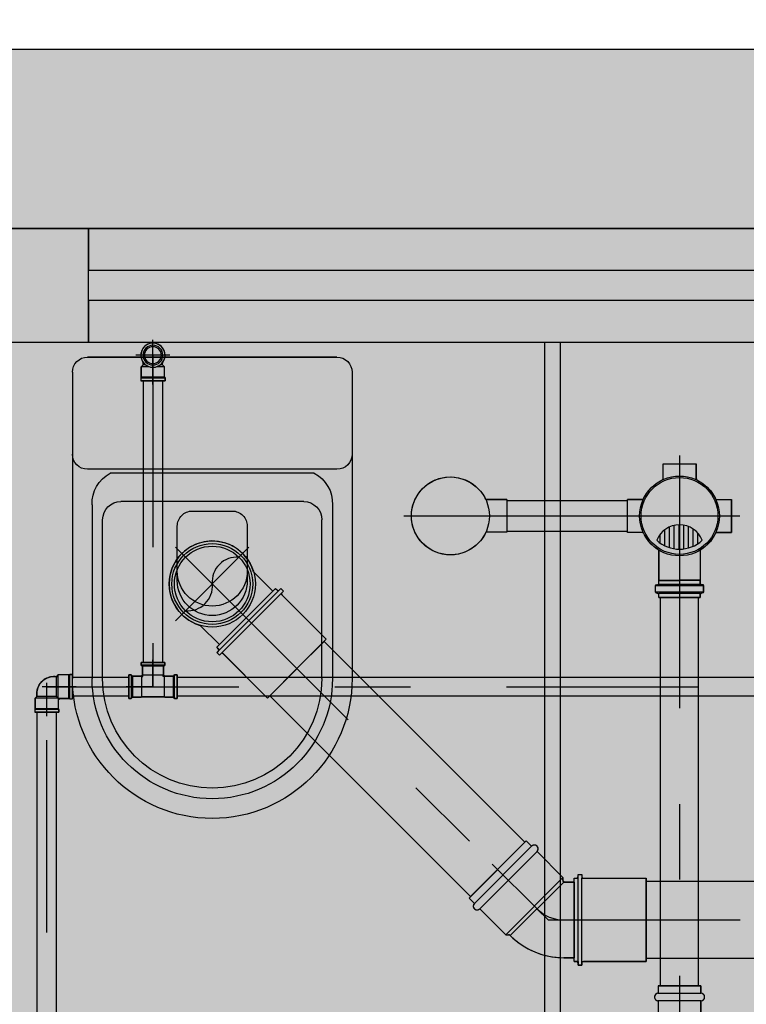
# Model space of a CAD drawing. Extents: x 4844 to 5238, y 811 to 1159.
# Drawn here: x 5187 to 5188, y 877 to 878 of the extents above; entities that cross this region are included whole.
import ezdxf

# ---------------------------------------------------------------- set-up
doc = ezdxf.new("R2010")
doc.units = 0
for name, pattern in [('AGUA_FRIA', [1000, 1000, 0]), ('DASHDOT', [25.4, 12.7, -6.35, 0, -6.35]), ('HIDDEN2', [4.7625, 3.175, -1.5875])]:
    doc.linetypes.add(name, pattern=pattern)
doc.layers.get('0').update_dxf_attribs({"linetype": 'CONTINUOUS'})
for name, color, linetype in [('SE-BS-PAREDE', 9, 'CONTINUOUS'), ('SE-BS-PEÇA', 8, 'CONTINUOUS'), ('SE-BS-PROJEÇÃO', 9, 'HIDDEN2'), ('SE-HIDRO-CONEXAO-PVC-ESGOTO', 34, 'CONTINUOUS'), ('SE-HIDRO-CONEXAO-PVC-ÁGUA FRIA', 160, 'CONTINUOUS'), ('SE-HIDRO-EIXO', 8, 'DASHDOT'), ('SE-HIDRO-HATCH', 253, 'CONTINUOUS'), ('SE-HIDRO-TUBO-PVC-ESGOTO', 34, 'CONTINUOUS'), ('SE-HIDRO-TUBO-PVC-ÁGUA FRIA', 160, 'CONTINUOUS')]:
    doc.layers.add(name, color=color, linetype=linetype)

# ---------------------------------------------------------------- blocks, each defined once
blk = doc.blocks.new('bacia deca JP')
at = {"color": 0, "linetype": 'ByBlock'}
for p, q in [((0.165, -0.02), (-0.165, -0.02)), ((-0.165, -0.02), (0.165, -0.02)), ((-0.185, -0.04), (-0.185, -0.445)), ((0.185, -0.04), (0.185, -0.445)), ((-0.165, -0.1683), (0.165, -0.1683)), ((-0.135, -0.1736), (0.135, -0.1736)), ((-0.159, -0.2153), (-0.159, -0.445)), ((-0.121, -0.211), (0.121, -0.211)), ((0.159, -0.2153), (0.159, -0.445)), ((-0.145, -0.445), (-0.145, -0.235)), ((0.145, -0.445), (0.145, -0.235))]:
    blk.add_line(p, q, dxfattribs=at)
blk.add_lwpolyline([(0.0263, -0.2235), (-0.0263, -0.2235, 0.414214), (-0.0463, -0.2435), (-0.0463, -0.3154, 1), (0.0463, -0.3154), (0.0463, -0.2435, 0.414214)], format="xyb", close=True, dxfattribs=at)
for centre, radius, start, end in [((-0.165, -0.04), 0.02, 90, 180), ((0.165, -0.04), 0.02, 0, 90), ((-0.165, -0.1483), 0.02, 180, 270), ((0.165, -0.1483), 0.02, 270, 0), ((-0.1144, -0.2132), 0.0446, 117.4585, 182.6535), ((0.1144, -0.2132), 0.0446, 357.3465, 62.5415), ((-0.121, -0.235), 0.024, 90, 180), ((0.121, -0.235), 0.024, 0, 90), ((0, -0.3029), 0.0463, 180, 0), ((0, -0.445), 0.185, 180, 0), ((0, -0.445), 0.159, 180, 0), ((0, -0.445), 0.145, 180, 0)]:
    blk.add_arc(centre, radius, start, end, dxfattribs=at)
blk = doc.blocks.new('*U49', base_point=(4859.1925, 1007.2393))
at = {"color": 0, "linetype": 'ByBlock'}
for p, q in [((4859.1925, 1007.1595), (4859.1925, 1007.3191)), ((4859.2143, 1007.3081), (4859.1707, 1007.3081)), ((4859.1707, 1007.2883), (4859.1707, 1007.3081)), ((4859.1707, 1007.2883), (4859.1707, 1007.3081)), ((4859.1707, 1007.3081), (4859.2143, 1007.3081)), ((4859.2143, 1007.2883), (4859.2143, 1007.3081)), ((4859.2143, 1007.3081), (4859.2143, 1007.2883)), ((4859.1698, 1007.287), (4859.1707, 1007.2883)), ((4859.2143, 1007.2883), (4859.2152, 1007.287)), ((4859.1488, 1007.2689), (4859.1544, 1007.2758)), ((4859.1544, 1007.2758), (4859.1611, 1007.2817)), ((4859.1611, 1007.2817), (4859.1687, 1007.2864)), ((4859.1687, 1007.2864), (4859.1698, 1007.287)), ((4859.2152, 1007.287), (4859.2166, 1007.2861)), ((4859.2166, 1007.2861), (4859.2202, 1007.2843)), ((4859.2202, 1007.2843), (4859.2274, 1007.2789)), ((4859.2274, 1007.2789), (4859.2336, 1007.2725)), ((4859.1237, 1007.2175), (4859.1237, 1007.2611)), ((4859.1435, 1007.2611), (4859.1237, 1007.2611)), ((4859.1237, 1007.2175), (4859.1237, 1007.2611)), ((4859.1237, 1007.2611), (4859.1255, 1007.2611)), ((4859.1255, 1007.2611), (4859.1435, 1007.2611)), ((4859.1435, 1007.2611), (4859.1448, 1007.262)), ((4859.1448, 1007.262), (4859.1458, 1007.2636)), ((4859.1458, 1007.2636), (4859.1488, 1007.2689)), ((4859.2291, 1007.2637), (4859.2153, 1007.2637)), ((4859.2336, 1007.2725), (4859.2375, 1007.2667)), ((4859.2375, 1007.2667), (4859.2398, 1007.2664)), ((4859.2378, 1007.2664), (4859.2774, 1007.2664)), ((4859.2398, 1007.2664), (4859.2758, 1007.2664)), ((4859.2758, 1007.2664), (4859.2777, 1007.2666)), ((4859.2777, 1007.2666), (4859.2774, 1007.2664)), ((4859.2774, 1007.2664), (4859.2774, 1007.2393)), ((4859.2777, 1007.2666), (4859.2777, 1007.2393)), ((4859.2822, 1007.2666), (4859.2777, 1007.2666)), ((4859.2777, 1007.2666), (4859.2822, 1007.2666)), ((4859.2822, 1007.2666), (4859.2833, 1007.2682)), ((4859.2831, 1007.2666), (4859.2831, 1007.2119)), ((4859.2835, 1007.2702), (4859.2832, 1007.2676)), ((4859.2833, 1007.2682), (4859.2835, 1007.2702)), ((4859.2835, 1007.2702), (4859.2845, 1007.2711)), ((4859.2932, 1007.2711), (4859.2845, 1007.2711)), ((4859.2845, 1007.2711), (4859.2852, 1007.2711)), ((4859.2845, 1007.2085), (4859.2845, 1007.2701)), ((4859.2852, 1007.2711), (4859.2932, 1007.2711)), ((4859.2932, 1007.2711), (4859.2942, 1007.2704)), ((4859.2932, 1007.2701), (4859.2932, 1007.2085)), ((4859.2942, 1007.2704), (4859.295, 1007.2674)), ((4859.2942, 1007.2704), (4859.2947, 1007.2684)), ((4859.2947, 1007.2684), (4859.2963, 1007.2666)), ((4859.2952, 1007.2666), (4859.2952, 1007.2119)), ((4859.3003, 1007.2666), (4859.2959, 1007.2666)), ((4859.2963, 1007.2666), (4859.3003, 1007.2666)), ((4859.3003, 1007.2119), (4859.3003, 1007.2666)), ((4859.3003, 1007.2666), (4859.3003, 1007.2139)), ((4859.2349, 1007.2512), (4859.2065, 1007.2512)), ((4859.2326, 1007.2574), (4859.2098, 1007.2574)), ((4859.1127, 1007.2393), (4859.3103, 1007.2393)), ((4859.2365, 1007.2387), (4859.2042, 1007.2387)), ((4859.2361, 1007.2449), (4859.2047, 1007.2449)), ((4859.2774, 1007.2121), (4859.2774, 1007.2393)), ((4859.2777, 1007.2119), (4859.2777, 1007.2393)), ((4859.236, 1007.2324), (4859.205, 1007.2324)), ((4859.2345, 1007.2262), (4859.207, 1007.2262)), ((4859.1435, 1007.2175), (4859.1237, 1007.2175)), ((4859.1435, 1007.2175), (4859.1237, 1007.2175)), ((4859.1454, 1007.2158), (4859.1435, 1007.2175)), ((4859.1488, 1007.2097), (4859.1454, 1007.2158)), ((4859.1544, 1007.2028), (4859.1488, 1007.2097)), ((4859.232, 1007.2199), (4859.2107, 1007.2199)), ((4859.2283, 1007.2137), (4859.2169, 1007.2137)), ((4859.2369, 1007.2111), (4859.2336, 1007.2061)), ((4859.2378, 1007.2121), (4859.2369, 1007.2111)), ((4859.2378, 1007.2121), (4859.2774, 1007.2121)), ((4859.2758, 1007.2121), (4859.2378, 1007.2121)), ((4859.2777, 1007.2119), (4859.2758, 1007.2121)), ((4859.2777, 1007.2119), (4859.2774, 1007.2121)), ((4859.2822, 1007.2119), (4859.2777, 1007.2119)), ((4859.2822, 1007.2119), (4859.2777, 1007.2119)), ((4859.2833, 1007.2104), (4859.2822, 1007.2119)), ((4859.2835, 1007.2084), (4859.2832, 1007.211)), ((4859.2835, 1007.2084), (4859.2833, 1007.2104)), ((4859.2942, 1007.2082), (4859.295, 1007.2112)), ((4859.2947, 1007.2102), (4859.2942, 1007.2082)), ((4859.2963, 1007.2119), (4859.2947, 1007.2102)), ((4859.3003, 1007.2119), (4859.2959, 1007.2119)), ((4859.3003, 1007.2119), (4859.2963, 1007.2119)), ((4859.3003, 1007.2139), (4859.3003, 1007.2119)), ((4859.3003, 1007.2119), (4859.3003, 1007.2119)), ((4859.1611, 1007.1968), (4859.1544, 1007.2028)), ((4859.1687, 1007.1921), (4859.1611, 1007.1968)), ((4859.2274, 1007.1997), (4859.2202, 1007.1943)), ((4859.2336, 1007.2061), (4859.2274, 1007.1997)), ((4859.2845, 1007.2075), (4859.2835, 1007.2084)), ((4859.2932, 1007.2075), (4859.2845, 1007.2075)), ((4859.2932, 1007.2075), (4859.2845, 1007.2075)), ((4859.2942, 1007.2082), (4859.2932, 1007.2075)), ((4859.1698, 1007.1916), (4859.1687, 1007.1921)), ((4859.1707, 1007.1902), (4859.1698, 1007.1916)), ((4859.1707, 1007.1902), (4859.1707, 1007.1705)), ((4859.1707, 1007.1705), (4859.1707, 1007.1902)), ((4859.2158, 1007.1921), (4859.2143, 1007.1902)), ((4859.2143, 1007.1902), (4859.2143, 1007.1705)), ((4859.2143, 1007.1902), (4859.2143, 1007.1705)), ((4859.2202, 1007.1943), (4859.2158, 1007.1921)), ((4859.2143, 1007.1705), (4859.1707, 1007.1705)), ((4859.2143, 1007.1705), (4859.1707, 1007.1705))]:
    blk.add_line(p, q, dxfattribs=at)
for radius in [0.0528, 0.0508]:
    blk.add_circle((4859.1925, 1007.2393), radius, dxfattribs=at)
for centre, radius, start, end in [((4859.1692, 1007.2883), 0.0015, 295.4103, 0), ((4859.2158, 1007.2883), 0.0015, 180, 244.5897), ((4859.1435, 1007.2626), 0.0015, 270, 334.5897), ((4859.2365, 1007.2393), 0.0323, 111.5207, 248.4793), ((4859.1925, 1007.2393), 0.044, 316.9586, 43.0414), ((4859.2822, 1007.2676), 0.001, 270, 355), ((4859.2845, 1007.2701), 0.001, 90, 175), ((4859.2932, 1007.2701), 0.001, 15, 90), ((4859.2959, 1007.2676), 0.001, 195, 270), ((4859.1435, 1007.216), 0.0015, 25.4103, 90), ((4859.2822, 1007.2109), 0.001, 5, 90), ((4859.2959, 1007.2109), 0.001, 90, 165), ((4859.2845, 1007.2085), 0.001, 185, 270), ((4859.2932, 1007.2085), 0.001, 270, 345), ((4859.1692, 1007.1902), 0.0015, 0, 64.5897), ((4859.2158, 1007.1902), 0.0015, 115.4103, 180)]:
    blk.add_arc(centre, radius, start, end, dxfattribs=at)
blk = doc.blocks.new('*U50', base_point=(4861.9556, 1011.8188))
at = {"color": 0, "linetype": 'ByBlock'}
for p, q in [((4861.9183, 1011.8545), (4861.9249, 1011.8603)), ((4861.9249, 1011.8603), (4861.9323, 1011.8649)), ((4861.9323, 1011.8649), (4861.9404, 1011.8681)), ((4861.9404, 1011.8681), (4861.949, 1011.87)), ((4861.949, 1011.87), (4861.9577, 1011.8703)), ((4861.9577, 1011.8703), (4861.9664, 1011.8692)), ((4861.9664, 1011.8692), (4861.9748, 1011.8667)), ((4861.9748, 1011.8667), (4861.9826, 1011.8627)), ((4861.9826, 1011.8627), (4861.9896, 1011.8575)), ((4861.9896, 1011.8575), (4861.9957, 1011.8512)), ((4861.9085, 1011.84), (4861.9128, 1011.8477)), ((4861.9128, 1011.8477), (4861.9183, 1011.8545)), ((4861.9957, 1011.8512), (4862.0006, 1011.8439)), ((4861.9041, 1011.8232), (4861.9056, 1011.8318)), ((4861.9056, 1011.8318), (4861.9085, 1011.84)), ((4862.0006, 1011.8439), (4862.0017, 1011.8414)), ((4862.0017, 1011.8414), (4862.0024, 1011.8404)), ((4862.0304, 1011.8404), (4862.0024, 1011.8404)), ((4862.0024, 1011.8404), (4862.0304, 1011.8404)), ((4862.0304, 1011.8404), (4862.0304, 1011.7972)), ((4862.0304, 1011.8404), (4862.0304, 1011.7984)), ((4861.894, 1011.8188), (4862.0404, 1011.8188)), ((4861.9041, 1011.8144), (4861.9041, 1011.8232)), ((4861.9056, 1011.8058), (4861.9041, 1011.8144)), ((4861.9085, 1011.7975), (4861.9056, 1011.8058)), ((4861.9128, 1011.7899), (4861.9085, 1011.7975)), ((4862.0006, 1011.7936), (4861.9957, 1011.7864)), ((4862.0014, 1011.7954), (4862.0006, 1011.7936)), ((4862.0024, 1011.7972), (4862.0014, 1011.7954)), ((4862.0304, 1011.7972), (4862.0024, 1011.7972)), ((4862.0304, 1011.7972), (4862.0024, 1011.7972)), ((4862.0304, 1011.7984), (4862.0304, 1011.7972)), ((4862.0304, 1011.7972), (4862.0304, 1011.7972)), ((4861.9183, 1011.7831), (4861.9128, 1011.7899)), ((4861.9249, 1011.7773), (4861.9183, 1011.7831)), ((4861.9896, 1011.78), (4861.9826, 1011.7748)), ((4861.9957, 1011.7864), (4861.9896, 1011.78)), ((4861.9323, 1011.7727), (4861.9249, 1011.7773)), ((4861.9404, 1011.7694), (4861.9323, 1011.7727)), ((4861.949, 1011.7676), (4861.9404, 1011.7694)), ((4861.9577, 1011.7672), (4861.949, 1011.7676)), ((4861.9664, 1011.7683), (4861.9577, 1011.7672)), ((4861.9748, 1011.7709), (4861.9664, 1011.7683)), ((4861.9826, 1011.7748), (4861.9748, 1011.7709))]:
    blk.add_line(p, q, dxfattribs=at)
blk.add_circle((4861.9556, 1011.8188), 0.0516, dxfattribs=at)
blk = doc.blocks.new('*U60', base_point=(4859.1947, 1006.5472))
at = {"color": 0, "linetype": 'ByBlock'}
for p, q in [((4859.1947, 1006.4786), (4859.1947, 1006.6158)), ((4859.169, 1006.5981), (4859.1608, 1006.593)), ((4859.178, 1006.6017), (4859.169, 1006.5981)), ((4859.1875, 1006.6037), (4859.178, 1006.6017)), ((4859.1971, 1006.6041), (4859.1875, 1006.6037)), ((4859.2067, 1006.6029), (4859.1971, 1006.6041)), ((4859.216, 1006.6), (4859.2067, 1006.6029)), ((4859.2221, 1006.5972), (4859.216, 1006.6)), ((4859.258, 1006.5972), (4859.2221, 1006.5972)), ((4859.258, 1006.5972), (4859.2221, 1006.5972)), ((4859.258, 1006.4972), (4859.258, 1006.5972)), ((4859.258, 1006.4972), (4859.258, 1006.5972)), ((4859.1536, 1006.5866), (4859.1475, 1006.5791)), ((4859.1608, 1006.593), (4859.1536, 1006.5866)), ((4859.1475, 1006.5791), (4859.1428, 1006.5706)), ((4859.1395, 1006.5615), (4859.1379, 1006.552)), ((4859.1428, 1006.5706), (4859.1395, 1006.5615)), ((4859.2678, 1006.5472), (4859.1261, 1006.5472)), ((4859.1379, 1006.552), (4859.1379, 1006.5423)), ((4859.1379, 1006.5423), (4859.1395, 1006.5328)), ((4859.1395, 1006.5328), (4859.1428, 1006.5237)), ((4859.1428, 1006.5237), (4859.1475, 1006.5152)), ((4859.1475, 1006.5152), (4859.1536, 1006.5077)), ((4859.1536, 1006.5077), (4859.1608, 1006.5013)), ((4859.1608, 1006.5013), (4859.169, 1006.4963)), ((4859.169, 1006.4963), (4859.178, 1006.4927)), ((4859.2067, 1006.4914), (4859.216, 1006.4943)), ((4859.216, 1006.4943), (4859.2221, 1006.4972)), ((4859.258, 1006.4972), (4859.2221, 1006.4972)), ((4859.2221, 1006.4972), (4859.258, 1006.4972)), ((4859.258, 1006.4972), (4859.258, 1006.4972)), ((4859.178, 1006.4927), (4859.1875, 1006.4906)), ((4859.1875, 1006.4906), (4859.1971, 1006.4902)), ((4859.1971, 1006.4902), (4859.2067, 1006.4914))]:
    blk.add_line(p, q, dxfattribs=at)
for radius in [0.057, 0.0535, 0.05]:
    blk.add_circle((4859.1947, 1006.5472), radius, dxfattribs=at)
for centre, start, end in [((4859.2156, 1006.5722), 129.8694, 230.1306), ((4859.1738, 1006.5222), 309.8694, 50.1306)]:
    blk.add_arc(centre, 0.0326, start, end, dxfattribs=at)
blk = doc.blocks.new('*U62', base_point=(4859.6378, 1009.1714))
at = {"color": 0, "linetype": 'ByBlock'}
for p, q in [((4859.7128, 1009.2275), (4859.7126, 1009.2271)), ((4859.713, 1009.2278), (4859.7128, 1009.2275)), ((4859.7133, 1009.2282), (4859.713, 1009.2278)), ((4859.7136, 1009.2285), (4859.7133, 1009.2282)), ((4859.7139, 1009.2288), (4859.7136, 1009.2285)), ((4859.7142, 1009.2291), (4859.7139, 1009.2288)), ((4859.7146, 1009.2293), (4859.7142, 1009.2291)), ((4859.715, 1009.2295), (4859.7146, 1009.2293)), ((4859.7154, 1009.2297), (4859.715, 1009.2295)), ((4859.7158, 1009.2298), (4859.7154, 1009.2297)), ((4859.7162, 1009.2299), (4859.7158, 1009.2298)), ((4859.7167, 1009.2299), (4859.7162, 1009.2299)), ((4859.7171, 1009.23), (4859.7167, 1009.2299)), ((4859.7175, 1009.2299), (4859.7171, 1009.23)), ((4859.718, 1009.2299), (4859.7175, 1009.2299)), ((4859.7184, 1009.2298), (4859.718, 1009.2299)), ((4859.7188, 1009.2297), (4859.7184, 1009.2298)), ((4859.7192, 1009.2295), (4859.7188, 1009.2297)), ((4859.7196, 1009.2293), (4859.7192, 1009.2295)), ((4859.72, 1009.2291), (4859.7196, 1009.2293)), ((4859.7203, 1009.2288), (4859.72, 1009.2291)), ((4859.7206, 1009.2285), (4859.7203, 1009.2288)), ((4859.7209, 1009.2282), (4859.7206, 1009.2285)), ((4859.7212, 1009.2278), (4859.7209, 1009.2282)), ((4859.7214, 1009.2275), (4859.7212, 1009.2278)), ((4859.7216, 1009.2271), (4859.7214, 1009.2275)), ((4859.6276, 1009.2165), (4859.6202, 1009.2138)), ((4859.6352, 1009.2186), (4859.6276, 1009.2165)), ((4859.6429, 1009.2201), (4859.6352, 1009.2186)), ((4859.6507, 1009.2211), (4859.6429, 1009.2201)), ((4859.6585, 1009.2214), (4859.6507, 1009.2211)), ((4859.6585, 1009.2214), (4859.6585, 1009.1214)), ((4859.6588, 1009.2214), (4859.6585, 1009.2214)), ((4859.659, 1009.2214), (4859.6588, 1009.2214)), ((4859.6593, 1009.2215), (4859.659, 1009.2214)), ((4859.6595, 1009.2215), (4859.6593, 1009.2215)), ((4859.6598, 1009.2216), (4859.6595, 1009.2215)), ((4859.66, 1009.2217), (4859.6598, 1009.2216)), ((4859.6603, 1009.2219), (4859.66, 1009.2217)), ((4859.6605, 1009.222), (4859.6603, 1009.2219)), ((4859.6607, 1009.2222), (4859.6605, 1009.222)), ((4859.6609, 1009.2223), (4859.6607, 1009.2222)), ((4859.6635, 1009.225), (4859.6609, 1009.2223)), ((4859.6635, 1009.225), (4859.6609, 1009.2223)), ((4859.7121, 1009.225), (4859.6635, 1009.225)), ((4859.6635, 1009.1178), (4859.6635, 1009.225)), ((4859.7121, 1009.225), (4859.6635, 1009.225)), ((4859.7122, 1009.2258), (4859.7121, 1009.2254)), ((4859.7121, 1009.2254), (4859.7121, 1009.225)), ((4859.7121, 1009.225), (4859.7121, 1009.1178)), ((4859.7123, 1009.2263), (4859.7122, 1009.2258)), ((4859.7124, 1009.2267), (4859.7123, 1009.2263)), ((4859.7126, 1009.2271), (4859.7124, 1009.2267)), ((4859.7218, 1009.2267), (4859.7216, 1009.2271)), ((4859.7219, 1009.2263), (4859.7218, 1009.2267)), ((4859.722, 1009.2258), (4859.7219, 1009.2263)), ((4859.7221, 1009.2254), (4859.722, 1009.2258)), ((4859.7221, 1009.225), (4859.7221, 1009.2254)), ((4859.7321, 1009.225), (4859.7221, 1009.225)), ((4859.7221, 1009.1178), (4859.7221, 1009.225)), ((4859.7321, 1009.225), (4859.7221, 1009.225)), ((4859.7321, 1009.225), (4859.7321, 1009.1178)), ((4859.7321, 1009.1178), (4859.7321, 1009.225)), ((4859.5997, 1009.2023), (4859.5936, 1009.1974)), ((4859.6062, 1009.2066), (4859.5997, 1009.2023)), ((4859.6131, 1009.2105), (4859.6062, 1009.2066)), ((4859.6202, 1009.2138), (4859.6131, 1009.2105)), ((4859.5779, 1009.1822), (4859.5878, 1009.1921)), ((4859.5878, 1009.1921), (4859.5779, 1009.1822)), ((4859.5936, 1009.1974), (4859.5878, 1009.1921)), ((4859.6486, 1009.1115), (4859.5779, 1009.1822)), ((4859.5779, 1009.1822), (4859.6486, 1009.1115)), ((4859.7421, 1009.1714), (4859.6584, 1009.1714)), ((4859.6232, 1009.1568), (4859.6062, 1009.1397)), ((4859.6585, 1009.1214), (4859.6486, 1009.1115)), ((4859.6486, 1009.1115), (4859.6585, 1009.1214)), ((4859.6585, 1009.1214), (4859.6588, 1009.1213)), ((4859.6588, 1009.1213), (4859.659, 1009.1213)), ((4859.659, 1009.1213), (4859.6593, 1009.1213)), ((4859.6593, 1009.1213), (4859.6595, 1009.1212)), ((4859.6595, 1009.1212), (4859.6598, 1009.1211)), ((4859.6598, 1009.1211), (4859.66, 1009.121)), ((4859.66, 1009.121), (4859.6603, 1009.1209)), ((4859.6603, 1009.1209), (4859.6605, 1009.1207)), ((4859.6605, 1009.1207), (4859.6607, 1009.1205)), ((4859.6607, 1009.1205), (4859.6609, 1009.1204)), ((4859.6635, 1009.1178), (4859.6609, 1009.1204)), ((4859.6609, 1009.1204), (4859.6635, 1009.1178)), ((4859.7121, 1009.1178), (4859.6635, 1009.1178)), ((4859.6635, 1009.1178), (4859.7121, 1009.1178)), ((4859.7121, 1009.1178), (4859.7121, 1009.1173)), ((4859.7121, 1009.1173), (4859.7122, 1009.1169)), ((4859.7122, 1009.1169), (4859.7123, 1009.1165)), ((4859.7123, 1009.1165), (4859.7124, 1009.116)), ((4859.7124, 1009.116), (4859.7126, 1009.1156)), ((4859.7126, 1009.1156), (4859.7128, 1009.1153)), ((4859.7128, 1009.1153), (4859.713, 1009.1149)), ((4859.713, 1009.1149), (4859.7133, 1009.1145)), ((4859.7133, 1009.1145), (4859.7136, 1009.1142)), ((4859.7136, 1009.1142), (4859.7139, 1009.1139)), ((4859.7139, 1009.1139), (4859.7142, 1009.1137)), ((4859.7142, 1009.1137), (4859.7146, 1009.1134)), ((4859.7146, 1009.1134), (4859.715, 1009.1132)), ((4859.715, 1009.1132), (4859.7154, 1009.1131)), ((4859.7154, 1009.1131), (4859.7158, 1009.1129)), ((4859.7158, 1009.1129), (4859.7162, 1009.1128)), ((4859.7162, 1009.1128), (4859.7167, 1009.1128)), ((4859.7167, 1009.1128), (4859.7171, 1009.1128)), ((4859.7171, 1009.1128), (4859.7175, 1009.1128)), ((4859.7175, 1009.1128), (4859.718, 1009.1128)), ((4859.718, 1009.1128), (4859.7184, 1009.1129)), ((4859.7184, 1009.1129), (4859.7188, 1009.1131)), ((4859.7188, 1009.1131), (4859.7192, 1009.1132)), ((4859.7192, 1009.1132), (4859.7196, 1009.1134)), ((4859.7196, 1009.1134), (4859.72, 1009.1137)), ((4859.72, 1009.1137), (4859.7203, 1009.1139)), ((4859.7203, 1009.1139), (4859.7206, 1009.1142)), ((4859.7206, 1009.1142), (4859.7209, 1009.1145)), ((4859.7209, 1009.1145), (4859.7212, 1009.1149)), ((4859.7212, 1009.1149), (4859.7214, 1009.1153)), ((4859.7214, 1009.1153), (4859.7216, 1009.1156)), ((4859.7216, 1009.1156), (4859.7218, 1009.116)), ((4859.7218, 1009.116), (4859.7219, 1009.1165)), ((4859.7219, 1009.1165), (4859.722, 1009.1169)), ((4859.722, 1009.1169), (4859.7221, 1009.1173)), ((4859.7321, 1009.1178), (4859.7221, 1009.1178)), ((4859.7221, 1009.1173), (4859.7221, 1009.1178)), ((4859.7221, 1009.1178), (4859.7321, 1009.1178)), ((4859.7321, 1009.1178), (4859.7321, 1009.1178))]:
    blk.add_line(p, q, dxfattribs=at)
for centre, radius, start, end in [((4859.7171, 1009.225), 0.005, 0, 180), ((4859.6585, 1009.1215), 0.0999, 89.9781, 135.0219), ((4859.6585, 1009.2247), 0.00338, 270, 315), ((4859.6585, 1009.1215), 0.0499, 89.9781, 135.0219), ((4859.6585, 1009.118), 0.00338, 45, 90), ((4859.7171, 1009.1178), 0.005, 180, 0)]:
    blk.add_arc(centre, radius, start, end, dxfattribs=at)
blk = doc.blocks.new('*U64', base_point=(4860.698, 1010.0765))
at = {"color": 0, "linetype": 'ByBlock'}
for p, q in [((4860.698, 1010.0215), (4860.698, 1010.1315)), ((4860.698, 1010.1315), (4860.703, 1010.1315)), ((4860.698, 1010.1315), (4860.703, 1010.1315)), ((4860.698, 1010.0215), (4860.698, 1010.1315)), ((4860.698, 1010.1315), (4860.702, 1010.1315)), ((4860.702, 1010.1315), (4860.703, 1010.1335)), ((4860.703, 1010.1315), (4860.703, 1010.1365)), ((4860.703, 1010.1365), (4860.708, 1010.1365)), ((4860.703, 1010.1335), (4860.703, 1010.1365)), ((4860.703, 1010.1365), (4860.708, 1010.1365)), ((4860.703, 1010.0215), (4860.703, 1010.1315)), ((4860.708, 1010.1365), (4860.708, 1010.1315)), ((4860.708, 1010.1365), (4860.708, 1010.1325)), ((4860.708, 1010.1325), (4860.71, 1010.1315)), ((4860.708, 1010.0215), (4860.708, 1010.1315)), ((4860.708, 1010.1315), (4860.7929, 1010.1315)), ((4860.71, 1010.1315), (4860.7929, 1010.1315)), ((4860.7929, 1010.0215), (4860.7929, 1010.1315)), ((4860.7929, 1010.1315), (4860.7929, 1010.0235)), ((4860.6886, 1010.0765), (4860.807, 1010.0765)), ((4860.698, 1010.0215), (4860.703, 1010.0215)), ((4860.702, 1010.0215), (4860.698, 1010.0215)), ((4860.703, 1010.0195), (4860.702, 1010.0215)), ((4860.703, 1010.0215), (4860.703, 1010.0165)), ((4860.708, 1010.0215), (4860.7929, 1010.0215)), ((4860.708, 1010.0165), (4860.708, 1010.0215)), ((4860.71, 1010.0215), (4860.708, 1010.0205)), ((4860.7929, 1010.0215), (4860.71, 1010.0215)), ((4860.7929, 1010.0235), (4860.7929, 1010.0215)), ((4860.7929, 1010.0215), (4860.7929, 1010.0215)), ((4860.703, 1010.0165), (4860.703, 1010.0195)), ((4860.703, 1010.0165), (4860.708, 1010.0165)), ((4860.708, 1010.0165), (4860.703, 1010.0165)), ((4860.708, 1010.0205), (4860.708, 1010.0165))]:
    blk.add_line(p, q, dxfattribs=at)
blk = doc.blocks.new('*U77', base_point=(4861.7075, 1010.8376))
at = {"color": 0, "linetype": 'ByBlock'}
for p, q in [((4861.7486, 1010.8682), (4861.7483, 1010.8674)), ((4861.7491, 1010.8689), (4861.7486, 1010.8682)), ((4861.7496, 1010.8695), (4861.7491, 1010.8689)), ((4861.7503, 1010.87), (4861.7496, 1010.8695)), ((4861.751, 1010.8704), (4861.7503, 1010.87)), ((4861.7518, 1010.8706), (4861.751, 1010.8704)), ((4861.7526, 1010.8708), (4861.7518, 1010.8706)), ((4861.7534, 1010.8708), (4861.7526, 1010.8708)), ((4861.7543, 1010.8706), (4861.7534, 1010.8708)), ((4861.755, 1010.8704), (4861.7543, 1010.8706)), ((4861.7558, 1010.87), (4861.755, 1010.8704)), ((4861.7564, 1010.8695), (4861.7558, 1010.87)), ((4861.757, 1010.8689), (4861.7564, 1010.8695)), ((4861.7574, 1010.8682), (4861.757, 1010.8689)), ((4861.7578, 1010.8674), (4861.7574, 1010.8682)), ((4861.6917, 1010.8552), (4861.6884, 1010.853)), ((4861.6951, 1010.8571), (4861.6917, 1010.8552)), ((4861.6987, 1010.8588), (4861.6951, 1010.8571)), ((4861.7024, 1010.8602), (4861.6987, 1010.8588)), ((4861.7061, 1010.8612), (4861.7024, 1010.8602)), ((4861.71, 1010.862), (4861.7061, 1010.8612)), ((4861.7139, 1010.8624), (4861.71, 1010.862)), ((4861.7178, 1010.8626), (4861.7139, 1010.8624)), ((4861.7178, 1010.8626), (4861.7178, 1010.8126)), ((4861.7182, 1010.8626), (4861.7178, 1010.8626)), ((4861.7185, 1010.8626), (4861.7182, 1010.8626)), ((4861.7188, 1010.8627), (4861.7185, 1010.8626)), ((4861.7192, 1010.8628), (4861.7188, 1010.8627)), ((4861.7195, 1010.8629), (4861.7192, 1010.8628)), ((4861.7198, 1010.8631), (4861.7195, 1010.8629)), ((4861.7201, 1010.8632), (4861.7198, 1010.8631)), ((4861.7204, 1010.8634), (4861.7201, 1010.8632)), ((4861.7206, 1010.8636), (4861.7204, 1010.8634)), ((4861.7209, 1010.8639), (4861.7206, 1010.8636)), ((4861.7228, 1010.8658), (4861.7209, 1010.8639)), ((4861.7228, 1010.8658), (4861.7209, 1010.8639)), ((4861.748, 1010.8658), (4861.7228, 1010.8658)), ((4861.7228, 1010.8658), (4861.7228, 1010.8094)), ((4861.748, 1010.8658), (4861.7228, 1010.8658)), ((4861.7481, 1010.8666), (4861.748, 1010.8658)), ((4861.748, 1010.8094), (4861.748, 1010.8658)), ((4861.7483, 1010.8674), (4861.7481, 1010.8666)), ((4861.758, 1010.8666), (4861.7578, 1010.8674)), ((4861.758, 1010.8658), (4861.758, 1010.8666)), ((4861.768, 1010.8658), (4861.758, 1010.8658)), ((4861.758, 1010.8658), (4861.758, 1010.8094)), ((4861.768, 1010.8658), (4861.758, 1010.8658)), ((4861.768, 1010.8658), (4861.768, 1010.8094)), ((4861.768, 1010.8094), (4861.768, 1010.8658)), ((4861.6768, 1010.8423), (4861.6825, 1010.8479)), ((4861.6825, 1010.8479), (4861.6768, 1010.8423)), ((4861.6768, 1010.8423), (4861.7122, 1010.8069)), ((4861.6768, 1010.8423), (4861.7122, 1010.8069)), ((4861.6853, 1010.8506), (4861.6825, 1010.8479)), ((4861.6884, 1010.853), (4861.6853, 1010.8506)), ((4861.7002, 1010.8303), (4861.6874, 1010.8175)), ((4861.778, 1010.8376), (4861.7177, 1010.8376)), ((4861.7178, 1010.8126), (4861.7122, 1010.8069)), ((4861.7122, 1010.8069), (4861.7178, 1010.8126)), ((4861.7178, 1010.8126), (4861.7182, 1010.8126)), ((4861.7182, 1010.8126), (4861.7185, 1010.8125)), ((4861.7185, 1010.8125), (4861.7188, 1010.8125)), ((4861.7188, 1010.8125), (4861.7192, 1010.8124)), ((4861.7192, 1010.8124), (4861.7195, 1010.8123)), ((4861.7195, 1010.8123), (4861.7198, 1010.8121)), ((4861.7198, 1010.8121), (4861.7201, 1010.8119)), ((4861.7201, 1010.8119), (4861.7204, 1010.8118)), ((4861.7204, 1010.8118), (4861.7206, 1010.8115)), ((4861.7206, 1010.8115), (4861.7209, 1010.8113)), ((4861.7228, 1010.8094), (4861.7209, 1010.8113)), ((4861.7209, 1010.8113), (4861.7228, 1010.8094)), ((4861.748, 1010.8094), (4861.7228, 1010.8094)), ((4861.7228, 1010.8094), (4861.748, 1010.8094)), ((4861.748, 1010.8094), (4861.7481, 1010.8086)), ((4861.7481, 1010.8086), (4861.7483, 1010.8078)), ((4861.7483, 1010.8078), (4861.7486, 1010.807)), ((4861.7486, 1010.807), (4861.7491, 1010.8063)), ((4861.7491, 1010.8063), (4861.7496, 1010.8057)), ((4861.7496, 1010.8057), (4861.7503, 1010.8052)), ((4861.7503, 1010.8052), (4861.751, 1010.8048)), ((4861.751, 1010.8048), (4861.7518, 1010.8045)), ((4861.7518, 1010.8045), (4861.7526, 1010.8044)), ((4861.7526, 1010.8044), (4861.7534, 1010.8044)), ((4861.7534, 1010.8044), (4861.7543, 1010.8045)), ((4861.7543, 1010.8045), (4861.755, 1010.8048)), ((4861.755, 1010.8048), (4861.7558, 1010.8052)), ((4861.7558, 1010.8052), (4861.7564, 1010.8057)), ((4861.7564, 1010.8057), (4861.757, 1010.8063)), ((4861.757, 1010.8063), (4861.7574, 1010.807)), ((4861.7574, 1010.807), (4861.7578, 1010.8078)), ((4861.7578, 1010.8078), (4861.758, 1010.8086)), ((4861.768, 1010.8094), (4861.758, 1010.8094)), ((4861.758, 1010.8086), (4861.758, 1010.8094)), ((4861.758, 1010.8094), (4861.768, 1010.8094)), ((4861.768, 1010.8094), (4861.768, 1010.8094))]:
    blk.add_line(p, q, dxfattribs=at)
for centre, radius, start, end in [((4861.753, 1010.8658), 0.005, 0, 180), ((4861.7178, 1010.8127), 0.0498, 89.9217, 135.0783), ((4861.7178, 1010.8669), 0.00435, 270, 315), ((4861.7178, 1010.8127), 0.0248, 89.9217, 135.0783), ((4861.7178, 1010.8082), 0.00435, 45, 90), ((4861.753, 1010.8094), 0.005, 180, 0)]:
    blk.add_arc(centre, radius, start, end, dxfattribs=at)
blk = doc.blocks.new('*U97', base_point=(4860.4011, 1009.5302))
at = {"color": 0, "linetype": 'ByBlock'}
for p, q in [((4860.4011, 1009.5852), (4860.4061, 1009.5852)), ((4860.4011, 1009.5851), (4860.4051, 1009.5852)), ((4860.4011, 1009.4752), (4860.4011, 1009.5851)), ((4860.4011, 1009.5851), (4860.4061, 1009.5851)), ((4860.4011, 1009.4752), (4860.4011, 1009.5851)), ((4860.4051, 1009.5852), (4860.4061, 1009.5872)), ((4860.4061, 1009.5852), (4860.4061, 1009.5902)), ((4860.4061, 1009.5902), (4860.4111, 1009.5902)), ((4860.4061, 1009.5872), (4860.4061, 1009.5902)), ((4860.4061, 1009.5902), (4860.4111, 1009.5902)), ((4860.4061, 1009.4752), (4860.4061, 1009.5851)), ((4860.4111, 1009.5902), (4860.4111, 1009.5852)), ((4860.4111, 1009.5902), (4860.4111, 1009.5862)), ((4860.4111, 1009.5862), (4860.4131, 1009.5852)), ((4860.4111, 1009.4752), (4860.4111, 1009.5852)), ((4860.4111, 1009.5852), (4860.4961, 1009.5852)), ((4860.4131, 1009.5852), (4860.4961, 1009.5852)), ((4860.4961, 1009.4752), (4860.4961, 1009.5852)), ((4860.4961, 1009.5852), (4860.4961, 1009.4772)), ((4860.3918, 1009.5302), (4860.5101, 1009.5302)), ((4860.4011, 1009.4752), (4860.4061, 1009.4752)), ((4860.4051, 1009.4752), (4860.4011, 1009.4752)), ((4860.4061, 1009.4732), (4860.4051, 1009.4752)), ((4860.4061, 1009.4752), (4860.4061, 1009.4702)), ((4860.4111, 1009.4752), (4860.4961, 1009.4752)), ((4860.4111, 1009.4702), (4860.4111, 1009.4752)), ((4860.4131, 1009.4752), (4860.4111, 1009.4742)), ((4860.4961, 1009.4752), (4860.4131, 1009.4752)), ((4860.4961, 1009.4772), (4860.4961, 1009.4752)), ((4860.4961, 1009.4752), (4860.4961, 1009.4752)), ((4860.4061, 1009.4702), (4860.4061, 1009.4732)), ((4860.4061, 1009.4702), (4860.4111, 1009.4702)), ((4860.4111, 1009.4702), (4860.4061, 1009.4702)), ((4860.4111, 1009.4742), (4860.4111, 1009.4702))]:
    blk.add_line(p, q, dxfattribs=at)
blk = doc.blocks.new('*U186', base_point=(4873.1153, 1012.5799))
at = {"color": 0, "linetype": 'ByBlock', "ltscale": 0.02}
for p, q in [((4873.1153, 1012.5574), (4873.1153, 1012.6023)), ((4873.1008, 1012.5865), (4873.1021, 1012.5888)), ((4873.1021, 1012.5888), (4873.1038, 1012.5909)), ((4873.1038, 1012.5909), (4873.1058, 1012.5927)), ((4873.1058, 1012.5927), (4873.1081, 1012.5941)), ((4873.1081, 1012.5941), (4873.1107, 1012.5952)), ((4873.1107, 1012.5952), (4873.1133, 1012.5957)), ((4873.1133, 1012.5957), (4873.116, 1012.5958)), ((4873.116, 1012.5958), (4873.1187, 1012.5955)), ((4873.1187, 1012.5955), (4873.1213, 1012.5947)), ((4873.1213, 1012.5947), (4873.1237, 1012.5935)), ((4873.1237, 1012.5935), (4873.1261, 1012.593)), ((4873.1281, 1012.593), (4873.1244, 1012.593)), ((4873.1261, 1012.593), (4873.1281, 1012.593)), ((4873.1281, 1012.593), (4873.1305, 1012.5954)), ((4873.1281, 1012.593), (4873.1305, 1012.5954)), ((4873.1281, 1012.5895), (4873.1281, 1012.593)), ((4873.1445, 1012.5954), (4873.1305, 1012.5954)), ((4873.1305, 1012.5849), (4873.1305, 1012.5954)), ((4873.1305, 1012.5954), (4873.1445, 1012.5954)), ((4873.1445, 1012.5954), (4873.1457, 1012.5959)), ((4873.1445, 1012.5954), (4873.1457, 1012.5959)), ((4873.1445, 1012.5644), (4873.1445, 1012.5954)), ((4873.1457, 1012.5639), (4873.1457, 1012.5959)), ((4873.1457, 1012.5959), (4873.1492, 1012.5959)), ((4873.1457, 1012.5959), (4873.1492, 1012.5959)), ((4873.1492, 1012.5639), (4873.1492, 1012.5959)), ((4873.1492, 1012.5959), (4873.1492, 1012.5659)), ((4873.1542, 1012.5799), (4873.0948, 1012.5799)), ((4873.0994, 1012.5812), (4873.0999, 1012.5839)), ((4873.0994, 1012.5785), (4873.0994, 1012.5812)), ((4873.0999, 1012.5759), (4873.0994, 1012.5785)), ((4873.0999, 1012.5839), (4873.1008, 1012.5865)), ((4873.1008, 1012.5733), (4873.0999, 1012.5759)), ((4873.1305, 1012.5647), (4873.1305, 1012.5748)), ((4873.1021, 1012.571), (4873.1008, 1012.5733)), ((4873.1038, 1012.5688), (4873.1021, 1012.571)), ((4873.1058, 1012.5671), (4873.1038, 1012.5688)), ((4873.1081, 1012.5656), (4873.1058, 1012.5671)), ((4873.1107, 1012.5646), (4873.1081, 1012.5656)), ((4873.1133, 1012.5641), (4873.1107, 1012.5646)), ((4873.116, 1012.5639), (4873.1133, 1012.5641)), ((4873.1187, 1012.5643), (4873.116, 1012.5639)), ((4873.1213, 1012.5651), (4873.1187, 1012.5643)), ((4873.1237, 1012.5663), (4873.1213, 1012.5651)), ((4873.1261, 1012.5671), (4873.1237, 1012.5663)), ((4873.1281, 1012.5671), (4873.1249, 1012.5671)), ((4873.1281, 1012.5671), (4873.1261, 1012.5671)), ((4873.1281, 1012.5671), (4873.1281, 1012.5703)), ((4873.1281, 1012.5671), (4873.1308, 1012.5644)), ((4873.1308, 1012.5644), (4873.1281, 1012.5671)), ((4873.1445, 1012.5644), (4873.1308, 1012.5644)), ((4873.1445, 1012.5644), (4873.1308, 1012.5644)), ((4873.1445, 1012.5644), (4873.1457, 1012.5639)), ((4873.1457, 1012.5639), (4873.1445, 1012.5644)), ((4873.1457, 1012.5639), (4873.1492, 1012.5639)), ((4873.1492, 1012.5639), (4873.1457, 1012.5639)), ((4873.1492, 1012.5659), (4873.1492, 1012.5639)), ((4873.1492, 1012.5639), (4873.1492, 1012.5639))]:
    blk.add_line(p, q, dxfattribs=at)
for radius in [0.016, 0.0131, 0.0112]:
    blk.add_circle((4873.1153, 1012.5799), radius, dxfattribs=at)
blk = doc.blocks.new('*U187', base_point=(4870.5249, 1010.2234))
at = {"color": 0, "linetype": 'ByBlock', "ltscale": 0.02}
for p, q in [((4870.517, 1010.2286), (4870.5183, 1010.23)), ((4870.5183, 1010.23), (4870.5197, 1010.2313)), ((4870.5197, 1010.2313), (4870.5212, 1010.2325)), ((4870.5212, 1010.2325), (4870.5228, 1010.2335)), ((4870.5228, 1010.2335), (4870.5245, 1010.2345)), ((4870.5245, 1010.2345), (4870.5263, 1010.2352)), ((4870.5263, 1010.2352), (4870.5281, 1010.2358)), ((4870.5281, 1010.2358), (4870.53, 1010.2363)), ((4870.53, 1010.2363), (4870.5319, 1010.2366)), ((4870.5319, 1010.2366), (4870.5338, 1010.2367)), ((4870.5338, 1010.2367), (4870.5358, 1010.2367)), ((4870.5358, 1010.2367), (4870.5377, 1010.2365)), ((4870.5377, 1010.2365), (4870.5401, 1010.2389)), ((4870.5377, 1010.2365), (4870.5401, 1010.2389)), ((4870.5377, 1010.2106), (4870.5377, 1010.2365)), ((4870.5401, 1010.2082), (4870.5401, 1010.2389)), ((4870.554, 1010.2389), (4870.5401, 1010.2389)), ((4870.5401, 1010.2389), (4870.554, 1010.2389)), ((4870.554, 1010.2389), (4870.5552, 1010.2393)), ((4870.554, 1010.2389), (4870.5552, 1010.2393)), ((4870.554, 1010.2079), (4870.554, 1010.2389)), ((4870.5552, 1010.2074), (4870.5552, 1010.2393)), ((4870.5552, 1010.2393), (4870.5588, 1010.2393)), ((4870.5552, 1010.2393), (4870.5588, 1010.2393)), ((4870.5588, 1010.2074), (4870.5588, 1010.2393)), ((4870.5588, 1010.2393), (4870.5588, 1010.2094)), ((4870.5117, 1010.2164), (4870.512, 1010.2183)), ((4870.512, 1010.2183), (4870.5124, 1010.2202)), ((4870.5124, 1010.2202), (4870.5131, 1010.222)), ((4870.5131, 1010.222), (4870.5138, 1010.2238)), ((4870.5138, 1010.2238), (4870.5147, 1010.2255)), ((4870.5147, 1010.2255), (4870.5158, 1010.2271)), ((4870.5158, 1010.2271), (4870.517, 1010.2286)), ((4870.5638, 1010.2234), (4870.5199, 1010.2234)), ((4870.5249, 1010.1845), (4870.5249, 1010.2294)), ((4870.5118, 1010.2106), (4870.5094, 1010.2082)), ((4870.5094, 1010.2082), (4870.5118, 1010.2106)), ((4870.5094, 1010.1942), (4870.5094, 1010.2082)), ((4870.5401, 1010.2082), (4870.5094, 1010.2082)), ((4870.5094, 1010.1942), (4870.5094, 1010.2082)), ((4870.5116, 1010.2145), (4870.5117, 1010.2164)), ((4870.5116, 1010.2125), (4870.5116, 1010.2145)), ((4870.5118, 1010.2106), (4870.5116, 1010.2125)), ((4870.5377, 1010.2106), (4870.5118, 1010.2106)), ((4870.5377, 1010.2106), (4870.5404, 1010.2079)), ((4870.5404, 1010.1942), (4870.5404, 1010.2079)), ((4870.554, 1010.2079), (4870.5404, 1010.2079)), ((4870.542, 1010.2079), (4870.5404, 1010.2062)), ((4870.5404, 1010.2062), (4870.5404, 1010.1942)), ((4870.554, 1010.2079), (4870.542, 1010.2079)), ((4870.554, 1010.2079), (4870.5552, 1010.2074)), ((4870.5552, 1010.2074), (4870.554, 1010.2079)), ((4870.5552, 1010.2074), (4870.5588, 1010.2074)), ((4870.5588, 1010.2074), (4870.5552, 1010.2074)), ((4870.5588, 1010.2094), (4870.5588, 1010.2074)), ((4870.5588, 1010.2074), (4870.5588, 1010.2074)), ((4870.5094, 1010.1942), (4870.5089, 1010.193)), ((4870.5089, 1010.193), (4870.5094, 1010.1942)), ((4870.5089, 1010.193), (4870.5089, 1010.1895)), ((4870.5409, 1010.193), (4870.5089, 1010.193)), ((4870.5089, 1010.1895), (4870.5089, 1010.193)), ((4870.5404, 1010.1942), (4870.5094, 1010.1942)), ((4870.5404, 1010.1942), (4870.5409, 1010.193)), ((4870.5404, 1010.1942), (4870.5409, 1010.193)), ((4870.5409, 1010.193), (4870.5409, 1010.1895)), ((4870.5409, 1010.193), (4870.5409, 1010.1895)), ((4870.5409, 1010.1895), (4870.5089, 1010.1895)), ((4870.5409, 1010.1895), (4870.5089, 1010.1895))]:
    blk.add_line(p, q, dxfattribs=at)
blk.add_arc((4870.5344, 1010.2138), 0.0229, 81.8699, 188.1301, dxfattribs=at)
blk = doc.blocks.new('*U192', base_point=(4872.9595, 1012.7829))
at = {"color": 0, "linetype": 'ByBlock', "ltscale": 0.02}
for p, q in [((4872.9275, 1012.7985), (4872.9275, 1012.7673)), ((4872.9309, 1012.7985), (4872.9275, 1012.7985)), ((4872.9275, 1012.7673), (4872.9275, 1012.7985)), ((4872.9275, 1012.7985), (4872.9309, 1012.7985)), ((4872.9309, 1012.7673), (4872.9309, 1012.7985)), ((4872.9324, 1012.7968), (4872.9309, 1012.7985)), ((4872.9309, 1012.7985), (4872.9324, 1012.7968)), ((4872.9324, 1012.769), (4872.9324, 1012.7968)), ((4872.944, 1012.7968), (4872.9324, 1012.7968)), ((4872.9324, 1012.7968), (4872.944, 1012.7968)), ((4872.9445, 1012.7963), (4872.944, 1012.7968)), ((4872.944, 1012.7968), (4872.9446, 1012.7963)), ((4872.9746, 1012.7963), (4872.9445, 1012.7963)), ((4872.9445, 1012.7695), (4872.9445, 1012.7963)), ((4872.9446, 1012.7963), (4872.9726, 1012.7963)), ((4872.9726, 1012.7963), (4872.9751, 1012.7968)), ((4872.9751, 1012.7968), (4872.9746, 1012.7963)), ((4872.9746, 1012.7963), (4872.9746, 1012.7695)), ((4872.9867, 1012.7968), (4872.9751, 1012.7968)), ((4872.9751, 1012.7968), (4872.9767, 1012.7968)), ((4872.9767, 1012.7968), (4872.9867, 1012.7968)), ((4872.9881, 1012.7985), (4872.9867, 1012.7968)), ((4872.9867, 1012.7968), (4872.9881, 1012.7985)), ((4872.9867, 1012.7968), (4872.9867, 1012.769)), ((4872.9881, 1012.7985), (4872.9881, 1012.7673)), ((4872.9915, 1012.7985), (4872.9881, 1012.7985)), ((4872.9881, 1012.7985), (4872.9895, 1012.7985)), ((4872.9895, 1012.7985), (4872.9915, 1012.7985)), ((4872.9915, 1012.7673), (4872.9915, 1012.7985)), ((4872.9915, 1012.7985), (4872.9915, 1012.7693)), ((4872.9595, 1012.7829), (4872.9241, 1012.7829)), ((4872.9595, 1012.7829), (4872.9595, 1012.7475)), ((4872.9595, 1012.7829), (4872.9949, 1012.7829)), ((4872.9309, 1012.7673), (4872.9324, 1012.769)), ((4872.9344, 1012.769), (4872.9323, 1012.7688)), ((4872.9324, 1012.769), (4872.944, 1012.769)), ((4872.944, 1012.769), (4872.9344, 1012.769)), ((4872.944, 1012.769), (4872.9445, 1012.7695)), ((4872.9456, 1012.7673), (4872.944, 1012.769)), ((4872.9445, 1012.7695), (4872.9461, 1012.7695)), ((4872.9461, 1012.7695), (4872.9461, 1012.7678)), ((4872.9729, 1012.7695), (4872.9729, 1012.7678)), ((4872.9746, 1012.7695), (4872.9729, 1012.7695)), ((4872.9751, 1012.769), (4872.9735, 1012.7673)), ((4872.9746, 1012.7695), (4872.9751, 1012.769)), ((4872.9751, 1012.769), (4872.9867, 1012.769)), ((4872.9867, 1012.769), (4872.9751, 1012.769)), ((4872.9867, 1012.769), (4872.9881, 1012.7673)), ((4872.9881, 1012.7673), (4872.9867, 1012.769)), ((4872.9915, 1012.7693), (4872.9915, 1012.7673)), ((4872.9275, 1012.7673), (4872.9309, 1012.7673)), ((4872.9309, 1012.7673), (4872.9275, 1012.7673)), ((4872.9323, 1012.7688), (4872.9309, 1012.7673)), ((4872.9461, 1012.7678), (4872.9456, 1012.7673)), ((4872.9456, 1012.7673), (4872.9456, 1012.7558)), ((4872.9456, 1012.7558), (4872.9456, 1012.7673)), ((4872.9729, 1012.7678), (4872.9461, 1012.7678)), ((4872.9735, 1012.7673), (4872.9729, 1012.7678)), ((4872.9735, 1012.7558), (4872.9735, 1012.7673)), ((4872.9735, 1012.7673), (4872.9735, 1012.7558)), ((4872.9881, 1012.7673), (4872.9915, 1012.7673)), ((4872.9915, 1012.7673), (4872.9881, 1012.7673)), ((4872.9915, 1012.7673), (4872.9915, 1012.7673)), ((4872.9456, 1012.7558), (4872.944, 1012.7543)), ((4872.944, 1012.7543), (4872.9456, 1012.7558)), ((4872.9751, 1012.7543), (4872.944, 1012.7543)), ((4872.944, 1012.7543), (4872.944, 1012.7509)), ((4872.944, 1012.7509), (4872.944, 1012.7543)), ((4872.944, 1012.7509), (4872.9751, 1012.7509)), ((4872.9751, 1012.7509), (4872.944, 1012.7509)), ((4872.9735, 1012.7558), (4872.9456, 1012.7558)), ((4872.9751, 1012.7543), (4872.9735, 1012.7558)), ((4872.9735, 1012.7558), (4872.9751, 1012.7543)), ((4872.9751, 1012.7509), (4872.9751, 1012.7543)), ((4872.9751, 1012.7543), (4872.9751, 1012.7509))]:
    blk.add_line(p, q, dxfattribs=at)

msp = doc.modelspace()

# ---------------------------------------------------------------- hatches: boundary and pattern name
at = {"layer": 'SE-HIDRO-HATCH', "ltscale": 0.02}
msp.add_hatch(color=256, dxfattribs=at).paths.add_polyline_path([(5186.0874, 877.8343), (5192.0916, 877.8343), (5192.0916, 872.615), (5186.0874, 872.615)])

# ---------------------------------------------------------------- linework, layer by layer
at = {"layer": 'SE-BS-PAREDE', "lineweight": -2}
msp.add_line((5199.6985, 877.597), (5183.2086, 877.597), dxfattribs=at)
at = {"layer": 'SE-BS-PAREDE'}
msp.add_line((5186.3513, 877.447), (5192.8235, 877.447), dxfattribs=at)
at = {"layer": 'SE-BS-PAREDE', "lineweight": -2}
msp.add_lwpolyline([(5200.3985, 878.447), (5174.8985, 878.447, 1), (5174.8985, 877.547), (5176.122, 877.547), (5176.122, 877.597), (5177.3985, 877.597), (5177.3985, 878.097), (5177.8985, 878.097), (5177.8985, 877.597), (5183.2086, 877.597), (5184.8985, 877.597), (5184.8985, 878.097), (5185.3985, 878.097), (5185.3985, 877.597), (5191.3985, 877.597), (5191.3985, 878.097), (5191.8985, 878.097), (5191.8985, 877.597), (5193.8985, 877.597), (5193.8985, 878.097), (5194.3985, 878.097), (5194.3985, 877.597), (5199.6985, 877.597)], format="xyb", dxfattribs=at)
at = {"layer": 'SE-BS-PAREDE'}
msp.add_lwpolyline([(5187.2613, 877.447), (5187.2613, 875.867), (5187.2413, 875.867), (5187.2413, 877.447)], close=True, dxfattribs=at)
at = {"layer": 'SE-BS-PROJEÇÃO', "lineweight": -2}
msp.add_line((5187.3013, 873.047), (5187.3013, 877.447), dxfattribs=at)
msp.add_lwpolyline([(5187.7374, 877.597), (5187.7374, 877.447), (5187.7374, 877.502), (5186.6374, 877.502), (5186.6374, 877.447), (5186.6374, 877.597), (5186.6374, 877.542), (5187.7374, 877.542)], dxfattribs=at)
at = {"layer": 'SE-HIDRO-EIXO', "ltscale": 0.02}
for p, q in [((5186.7228, 877.4296), (5186.7228, 876.9912)), ((5187.1163, 877.217), (5187.4194, 877.217)), ((5187.4194, 877.217), (5187.4194, 876.5353)), ((5186.8013, 877.127), (5187.2455, 876.6828)), ((5186.5824, 873.0183), (5186.5824, 876.9912)), ((5186.5824, 876.9912), (5190.4958, 876.9912)), ((5187.2455, 876.6828), (5206.3694, 876.6828))]:
    msp.add_line(p, q, dxfattribs=at)
at = {"layer": 'SE-HIDRO-EIXO', "ltscale": 0.2}
msp.add_lwpolyline([(5186.0874, 877.8343), (5192.0916, 877.8343), (5192.0916, 872.615), (5186.0874, 872.615)], close=True, dxfattribs=at)
at = {"layer": 'SE-HIDRO-TUBO-PVC-ESGOTO', "linetype": 'Continuous', "ltscale": 0.02}
for points in [[(5187.1911, 877.217), (5187.1911, 877.197), (5187.3506, 877.197), (5187.3506, 877.217), (5187.3506, 877.237), (5187.1911, 877.237)], [(5187.4194, 876.5959), (5187.4447, 876.5959), (5187.4447, 877.1092), (5187.4194, 877.1092), (5187.394, 877.1092), (5187.394, 876.5959)], [(5187.1788, 876.7495), (5187.2147, 876.7854), (5186.9492, 877.051), (5186.9132, 877.0151), (5186.8773, 876.9792), (5187.1429, 876.7136)], [(5187.3752, 876.6828), (5187.3752, 876.632), (5187.9212, 876.632), (5187.9212, 876.6828), (5187.9212, 876.7336), (5187.3752, 876.7336)]]:
    msp.add_lwpolyline(points, close=True, dxfattribs=at)
at = {"layer": 'SE-HIDRO-TUBO-PVC-ÁGUA FRIA', "linetype": 'AGUA_FRIA', "ltscale": 0.02}
for points in [[(5186.7228, 877.0232), (5186.7103, 877.0232), (5186.7103, 877.3957), (5186.7228, 877.3957), (5186.7353, 877.3957), (5186.7353, 877.0232)], [(5186.6908, 876.9912), (5186.6908, 876.9787), (5186.6163, 876.9787), (5186.6163, 876.9912), (5186.6163, 877.0037), (5186.6908, 877.0037)], [(5186.7548, 876.9912), (5186.7548, 877.0037), (5187.5921, 877.0037), (5187.5921, 876.9912), (5187.5921, 876.9787), (5186.7548, 876.9787)], [(5186.5824, 873.2289), (5186.5699, 873.2289), (5186.5699, 876.9573), (5186.5824, 876.9573), (5186.5949, 876.9573), (5186.5949, 873.2289)]]:
    msp.add_lwpolyline(points, close=True, dxfattribs=at)

# ---------------------------------------------------------------- block references
at = {"layer": 'SE-BS-PEÇA', "xscale": -1}
msp.add_blockref('bacia deca JP', (5186.8013, 877.447), dxfattribs=at)
at = {"layer": 'SE-HIDRO-CONEXAO-PVC-ESGOTO'}
for name, p, rotation in [('*U49', (5187.4194, 877.217), 270.0000000000667), ('*U60', (5186.8013, 877.127), 314.9999999998048), ('*U62', (5187.2455, 876.6828), 134.9999999996453), ('*U77', (5187.4194, 876.5353), 90)]:
    msp.add_blockref(name, p, dxfattribs=dict(at, rotation=rotation))
at = {"layer": 'SE-HIDRO-CONEXAO-PVC-ESGOTO', "ltscale": 0.02}
for name, p in [('*U50', (5187.1163, 877.217)), ('*U64', (5187.2802, 876.6828))]:
    msp.add_blockref(name, p, dxfattribs=at)
at = {"layer": 'SE-HIDRO-CONEXAO-PVC-ESGOTO', "ltscale": 0.02, "rotation": 314.9999999990988}
msp.add_blockref('*U97', (5186.8461, 877.0822), dxfattribs=at)
at = {"layer": 'SE-HIDRO-CONEXAO-PVC-ÁGUA FRIA', "ltscale": 0.02, "xscale": -1}
for name, p, rotation in [('*U186', (5186.7228, 877.4296), 90), ('*U192', (5186.7228, 876.9912), 180), ('*U187', (5186.5824, 876.9912), 90)]:
    msp.add_blockref(name, p, dxfattribs=dict(at, rotation=rotation))

doc.saveas('drawing.dxf')
